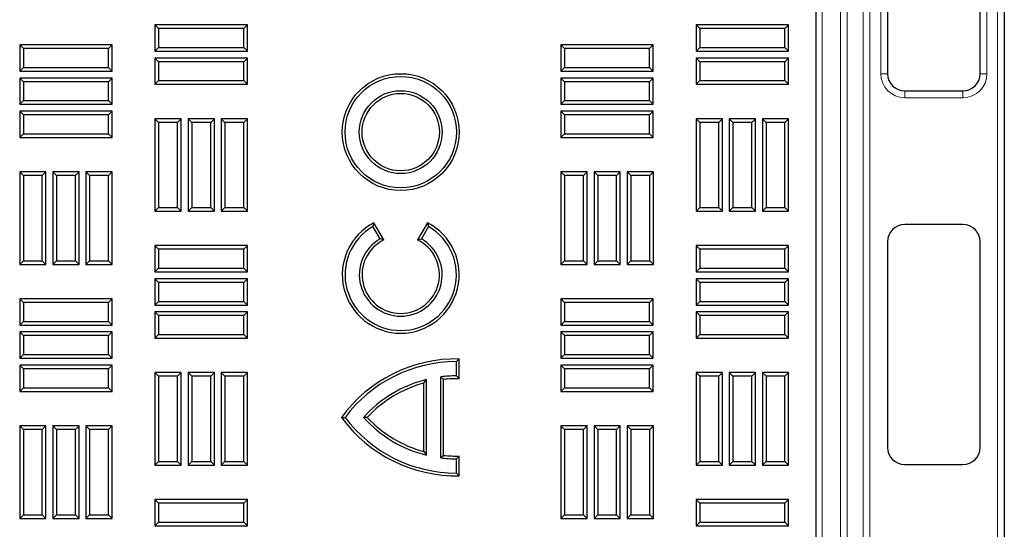
# Model space of a CAD drawing. Units: millimetres. Extents: x 0 to 420, y 0 to 297.
# Drawn here: x 206 to 227, y 142 to 153 of the extents above; entities that cross this region are included whole.
import ezdxf

# ---------------------------------------------------------------- set-up
doc = ezdxf.new("R2010")
doc.units = ezdxf.units.MM

msp = doc.modelspace()

# ---------------------------------------------------------------- linework, layer by layer
at = {"color": 8, "linetype": 'Continuous', "lineweight": 18}
for p, q in [((226.36267, 115.75905), (226.36267, 200.18762)), ((222.705, 197.05206), (222.705, 118.89462)), ((223.08811, 118.89462), (223.08811, 197.05206)), ((223.23077, 197.05206), (223.23077, 118.89462)), ((223.56097, 116.7201), (223.56097, 157.41985)), ((223.70363, 157.41985), (223.70363, 116.74265)), ((223.92965, 151.93762), (223.92965, 156.22334)), ((226.14394, 156.22334), (226.14394, 151.93762)), ((223.92965, 151.93762), (224.07251, 151.93762)), ((226.00108, 151.93762), (226.14394, 151.93762)), ((224.42965, 151.43762), (224.42965, 151.58048)), ((225.64394, 151.43762), (225.64394, 151.58048)), ((225.64394, 151.43762), (224.42965, 151.43762))]:
    msp.add_line(p, q, dxfattribs=at)
at = {"color": 7, "linetype": 'Continuous', "lineweight": 25}
for p, q in [((226.50553, 200.18762), (226.50553, 115.75905)), ((222.57889, 119.40191), (222.57889, 196.54477)), ((224.07251, 156.22334), (224.07251, 151.93762)), ((226.00108, 151.93762), (226.00108, 156.22334)), ((208.86973, 152.87978), (208.79317, 152.95634)), ((210.72174, 152.95634), (208.79317, 152.95634)), ((208.79317, 152.95634), (208.79317, 152.40848)), ((208.86973, 152.87978), (208.86973, 152.48504)), ((210.64519, 152.87978), (208.86973, 152.87978)), ((210.64519, 152.87978), (210.72174, 152.95634)), ((210.64519, 152.48504), (210.64519, 152.87978)), ((210.72174, 152.40848), (210.72174, 152.95634)), ((220.15544, 152.87978), (220.07889, 152.95634)), ((222.00746, 152.95634), (220.07889, 152.95634)), ((220.07889, 152.95634), (220.07889, 152.40848)), ((220.15544, 152.87978), (220.15544, 152.48504)), ((221.9309, 152.87978), (220.15544, 152.87978)), ((221.9309, 152.87978), (222.00746, 152.95634)), ((221.9309, 152.48504), (221.9309, 152.87978)), ((222.00746, 152.40848), (222.00746, 152.95634)), ((206.0483, 152.46264), (205.97174, 152.5392)), ((207.90031, 152.5392), (205.97174, 152.5392)), ((205.97174, 152.5392), (205.97174, 151.99134)), ((206.0483, 152.46264), (206.0483, 152.06789)), ((207.82376, 152.46264), (206.0483, 152.46264)), ((207.82376, 152.46264), (207.90031, 152.5392)), ((207.82376, 152.06789), (207.82376, 152.46264)), ((207.90031, 151.99134), (207.90031, 152.5392)), ((208.86973, 152.48504), (208.79317, 152.40848)), ((208.79317, 152.40848), (210.72174, 152.40848)), ((208.86973, 152.48504), (210.64519, 152.48504)), ((210.64519, 152.48504), (210.72174, 152.40848)), ((217.33401, 152.46264), (217.25746, 152.5392)), ((219.18603, 152.5392), (217.25746, 152.5392)), ((217.25746, 152.5392), (217.25746, 151.99134)), ((219.10947, 152.46264), (217.33401, 152.46264)), ((217.33401, 152.46264), (217.33401, 152.06789)), ((219.10947, 152.46264), (219.18603, 152.5392)), ((219.10947, 152.06789), (219.10947, 152.46264)), ((219.18603, 151.99134), (219.18603, 152.5392)), ((220.15544, 152.48504), (220.07889, 152.40848)), ((220.07889, 152.40848), (222.00746, 152.40848)), ((220.15544, 152.48504), (221.9309, 152.48504)), ((221.9309, 152.48504), (222.00746, 152.40848)), ((208.86973, 152.18907), (208.79317, 152.26562)), ((210.72174, 152.26562), (208.79317, 152.26562)), ((208.79317, 152.26562), (208.79317, 151.71777)), ((208.86973, 152.18907), (208.86973, 151.79432)), ((210.64519, 152.18907), (208.86973, 152.18907)), ((210.64519, 152.18907), (210.72174, 152.26562)), ((210.64519, 151.79432), (210.64519, 152.18907)), ((210.72174, 151.71777), (210.72174, 152.26562)), ((220.15544, 152.18907), (220.07889, 152.26562)), ((222.00746, 152.26562), (220.07889, 152.26562)), ((220.07889, 152.26562), (220.07889, 151.71777)), ((220.15544, 152.18907), (220.15544, 151.79432)), ((221.9309, 152.18907), (220.15544, 152.18907)), ((221.9309, 152.18907), (222.00746, 152.26562)), ((221.9309, 151.79432), (221.9309, 152.18907)), ((222.00746, 151.71777), (222.00746, 152.26562)), ((206.0483, 152.06789), (205.97174, 151.99134)), ((205.97174, 151.99134), (207.90031, 151.99134)), ((206.0483, 152.06789), (207.82376, 152.06789)), ((207.82376, 152.06789), (207.90031, 151.99134)), ((217.33401, 152.06789), (217.25746, 151.99134)), ((217.25746, 151.99134), (219.18603, 151.99134)), ((217.33401, 152.06789), (219.10947, 152.06789)), ((219.10947, 152.06789), (219.18603, 151.99134)), ((206.0483, 151.77192), (205.97174, 151.84848)), ((207.90031, 151.84848), (205.97174, 151.84848)), ((205.97174, 151.84848), (205.97174, 151.30062)), ((207.82376, 151.77192), (206.0483, 151.77192)), ((206.0483, 151.77192), (206.0483, 151.37718)), ((207.82376, 151.77192), (207.90031, 151.84848)), ((207.82376, 151.37718), (207.82376, 151.77192)), ((207.90031, 151.30062), (207.90031, 151.84848)), ((208.86973, 151.79432), (208.79317, 151.71777)), ((208.86973, 151.79432), (210.64519, 151.79432)), ((210.64519, 151.79432), (210.72174, 151.71777)), ((217.33401, 151.77192), (217.25746, 151.84848)), ((219.18603, 151.84848), (217.25746, 151.84848)), ((217.25746, 151.84848), (217.25746, 151.30062)), ((219.10947, 151.77192), (217.33401, 151.77192)), ((217.33401, 151.77192), (217.33401, 151.37718)), ((219.10947, 151.77192), (219.18603, 151.84848)), ((219.10947, 151.37718), (219.10947, 151.77192)), ((219.18603, 151.30062), (219.18603, 151.84848)), ((220.15544, 151.79432), (220.07889, 151.71777)), ((220.15544, 151.79432), (221.9309, 151.79432)), ((221.9309, 151.79432), (222.00746, 151.71777)), ((208.79317, 151.71777), (210.72174, 151.71777)), ((220.07889, 151.71777), (222.00746, 151.71777)), ((224.42965, 151.58048), (225.64394, 151.58048)), ((206.0483, 151.37718), (205.97174, 151.30062)), ((206.0483, 151.37718), (207.82376, 151.37718)), ((207.82376, 151.37718), (207.90031, 151.30062)), ((217.33401, 151.37718), (217.25746, 151.30062)), ((217.33401, 151.37718), (219.10947, 151.37718)), ((219.10947, 151.37718), (219.18603, 151.30062)), ((205.97174, 151.30062), (207.90031, 151.30062)), ((206.0483, 151.08121), (205.97174, 151.15777)), ((207.90031, 151.15777), (205.97174, 151.15777)), ((205.97174, 151.15777), (205.97174, 150.60991)), ((207.82376, 151.08121), (207.90031, 151.15777)), ((207.90031, 150.60991), (207.90031, 151.15777)), ((217.25746, 151.30062), (219.18603, 151.30062)), ((217.33401, 151.08121), (217.25746, 151.15777)), ((219.18603, 151.15777), (217.25746, 151.15777)), ((217.25746, 151.15777), (217.25746, 150.60991)), ((219.10947, 151.08121), (219.18603, 151.15777)), ((219.18603, 150.60991), (219.18603, 151.15777)), ((207.82376, 151.08121), (206.0483, 151.08121)), ((206.0483, 151.08121), (206.0483, 150.68647)), ((207.82376, 150.68647), (207.82376, 151.08121)), ((208.86973, 150.92439), (208.79317, 151.00095)), ((209.34103, 151.00095), (208.79317, 151.00095)), ((208.79317, 151.00095), (208.79317, 149.07237)), ((209.26447, 150.92439), (208.86973, 150.92439)), ((208.86973, 150.92439), (208.86973, 149.14893)), ((209.26447, 150.92439), (209.34103, 151.00095)), ((209.26447, 149.14893), (209.26447, 150.92439)), ((209.34103, 149.07237), (209.34103, 151.00095)), ((209.56044, 150.92439), (209.48389, 151.00095)), ((210.03174, 151.00095), (209.48389, 151.00095)), ((209.48389, 151.00095), (209.48389, 149.07237)), ((209.56044, 150.92439), (209.56044, 149.14893)), ((209.95519, 150.92439), (209.56044, 150.92439)), ((209.95519, 150.92439), (210.03174, 151.00095)), ((209.95519, 149.14893), (209.95519, 150.92439)), ((210.03174, 149.07237), (210.03174, 151.00095)), ((210.25116, 150.92439), (210.1746, 151.00095)), ((210.72246, 151.00095), (210.1746, 151.00095)), ((210.1746, 151.00095), (210.1746, 149.07237)), ((210.25116, 150.92439), (210.25116, 149.14893)), ((210.6459, 150.92439), (210.25116, 150.92439)), ((210.6459, 150.92439), (210.72246, 151.00095)), ((210.6459, 149.14893), (210.6459, 150.92439)), ((210.72246, 149.07237), (210.72246, 151.00095)), ((217.33401, 151.08121), (217.33401, 150.68647)), ((219.10947, 151.08121), (217.33401, 151.08121)), ((219.10947, 150.68647), (219.10947, 151.08121)), ((220.15544, 150.92439), (220.07889, 151.00095)), ((220.62674, 151.00095), (220.07889, 151.00095)), ((220.07889, 151.00095), (220.07889, 149.07237)), ((220.15544, 150.92439), (220.15544, 149.14893)), ((220.55019, 150.92439), (220.15544, 150.92439)), ((220.55019, 150.92439), (220.62674, 151.00095)), ((220.55019, 149.14893), (220.55019, 150.92439)), ((220.62674, 149.07237), (220.62674, 151.00095)), ((220.84616, 150.92439), (220.7696, 151.00095)), ((221.31746, 151.00095), (220.7696, 151.00095)), ((220.7696, 151.00095), (220.7696, 149.07237)), ((221.2409, 150.92439), (220.84616, 150.92439)), ((220.84616, 150.92439), (220.84616, 149.14893)), ((221.2409, 150.92439), (221.31746, 151.00095)), ((221.2409, 149.14893), (221.2409, 150.92439)), ((221.31746, 149.07237), (221.31746, 151.00095)), ((221.53687, 150.92439), (221.46031, 151.00095)), ((222.00817, 151.00095), (221.46031, 151.00095)), ((221.46031, 151.00095), (221.46031, 149.07237)), ((221.93161, 150.92439), (221.53687, 150.92439)), ((221.53687, 150.92439), (221.53687, 149.14893)), ((221.93161, 150.92439), (222.00817, 151.00095)), ((221.93161, 149.14893), (221.93161, 150.92439)), ((222.00817, 149.07237), (222.00817, 151.00095)), ((206.0483, 150.68647), (205.97174, 150.60991)), ((205.97174, 150.60991), (207.90031, 150.60991)), ((206.0483, 150.68647), (207.82376, 150.68647)), ((207.82376, 150.68647), (207.90031, 150.60991)), ((217.33401, 150.68647), (217.25746, 150.60991)), ((217.25746, 150.60991), (219.18603, 150.60991)), ((217.33401, 150.68647), (219.10947, 150.68647)), ((219.10947, 150.68647), (219.18603, 150.60991)), ((206.04901, 149.81653), (205.97246, 149.89309)), ((206.52031, 149.89309), (205.97246, 149.89309)), ((205.97246, 149.89309), (205.97246, 147.96452)), ((206.44376, 149.81653), (206.04901, 149.81653)), ((206.04901, 149.81653), (206.04901, 148.04107)), ((206.44376, 149.81653), (206.52031, 149.89309)), ((206.44376, 148.04107), (206.44376, 149.81653)), ((206.52031, 147.96452), (206.52031, 149.89309)), ((206.73973, 149.81653), (206.66317, 149.89309)), ((207.21103, 149.89309), (206.66317, 149.89309)), ((206.66317, 149.89309), (206.66317, 147.96452)), ((207.13447, 149.81653), (206.73973, 149.81653)), ((206.73973, 149.81653), (206.73973, 148.04107)), ((207.13447, 149.81653), (207.21103, 149.89309)), ((207.13447, 148.04107), (207.13447, 149.81653)), ((207.21103, 147.96452), (207.21103, 149.89309)), ((207.43044, 149.81653), (207.35389, 149.89309)), ((207.90174, 149.89309), (207.35389, 149.89309)), ((207.35389, 149.89309), (207.35389, 147.96452)), ((207.43044, 149.81653), (207.43044, 148.04107)), ((207.82519, 149.81653), (207.43044, 149.81653)), ((207.82519, 149.81653), (207.90174, 149.89309)), ((207.82519, 148.04107), (207.82519, 149.81653)), ((207.90174, 147.96452), (207.90174, 149.89309)), ((217.33473, 149.81653), (217.25817, 149.89309)), ((217.80603, 149.89309), (217.25817, 149.89309)), ((217.25817, 149.89309), (217.25817, 147.96452)), ((217.33473, 149.81653), (217.33473, 148.04107)), ((217.72947, 149.81653), (217.33473, 149.81653)), ((217.72947, 149.81653), (217.80603, 149.89309)), ((217.72947, 148.04107), (217.72947, 149.81653)), ((217.80603, 147.96452), (217.80603, 149.89309)), ((218.02544, 149.81653), (217.94889, 149.89309)), ((218.49674, 149.89309), (217.94889, 149.89309)), ((217.94889, 149.89309), (217.94889, 147.96452)), ((218.42019, 149.81653), (218.02544, 149.81653)), ((218.02544, 149.81653), (218.02544, 148.04107)), ((218.42019, 149.81653), (218.49674, 149.89309)), ((218.42019, 148.04107), (218.42019, 149.81653)), ((218.49674, 147.96452), (218.49674, 149.89309)), ((218.71616, 149.81653), (218.6396, 149.89309)), ((219.18746, 149.89309), (218.6396, 149.89309)), ((218.6396, 149.89309), (218.6396, 147.96452)), ((218.71616, 149.81653), (218.71616, 148.04107)), ((219.1109, 149.81653), (218.71616, 149.81653)), ((219.1109, 149.81653), (219.18746, 149.89309)), ((219.1109, 148.04107), (219.1109, 149.81653)), ((219.18746, 147.96452), (219.18746, 149.89309)), ((208.86973, 149.14893), (208.79317, 149.07237)), ((208.86973, 149.14893), (209.26447, 149.14893)), ((209.26447, 149.14893), (209.34103, 149.07237)), ((209.56044, 149.14893), (209.48389, 149.07237)), ((209.56044, 149.14893), (209.95519, 149.14893)), ((209.95519, 149.14893), (210.03174, 149.07237)), ((210.25116, 149.14893), (210.1746, 149.07237)), ((210.25116, 149.14893), (210.6459, 149.14893)), ((210.6459, 149.14893), (210.72246, 149.07237)), ((220.15544, 149.14893), (220.07889, 149.07237)), ((220.15544, 149.14893), (220.55019, 149.14893)), ((220.55019, 149.14893), (220.62674, 149.07237)), ((220.84616, 149.14893), (220.7696, 149.07237)), ((220.84616, 149.14893), (221.2409, 149.14893)), ((221.2409, 149.14893), (221.31746, 149.07237)), ((221.53687, 149.14893), (221.46031, 149.07237)), ((221.53687, 149.14893), (221.93161, 149.14893)), ((221.93161, 149.14893), (222.00817, 149.07237)), ((208.79317, 149.07237), (209.34103, 149.07237)), ((209.48389, 149.07237), (210.03174, 149.07237)), ((210.1746, 149.07237), (210.72246, 149.07237)), ((220.07889, 149.07237), (220.62674, 149.07237)), ((220.7696, 149.07237), (221.31746, 149.07237)), ((221.46031, 149.07237), (222.00817, 149.07237)), ((213.35951, 148.8321), (213.33781, 148.75484)), ((213.48639, 148.49751), (213.33781, 148.75484)), ((213.56584, 148.47472), (213.35951, 148.8321)), ((214.47684, 148.8321), (214.2705, 148.47472)), ((214.49853, 148.75484), (214.34996, 148.49751)), ((214.47684, 148.8321), (214.49853, 148.75484)), ((225.64394, 148.79477), (224.42965, 148.79477)), ((213.56584, 148.47472), (213.48639, 148.49751)), ((214.2705, 148.47472), (214.34996, 148.49751)), ((208.86973, 148.27971), (208.79317, 148.35627)), ((210.72174, 148.35627), (208.79317, 148.35627)), ((208.79317, 148.35627), (208.79317, 147.80841)), ((208.86973, 148.27971), (208.86973, 147.88497)), ((210.64519, 148.27971), (208.86973, 148.27971)), ((210.64519, 148.27971), (210.72174, 148.35627)), ((210.64519, 147.88497), (210.64519, 148.27971)), ((210.72174, 147.80841), (210.72174, 148.35627)), ((220.15544, 148.27971), (220.07889, 148.35627)), ((222.00746, 148.35627), (220.07889, 148.35627)), ((220.07889, 148.35627), (220.07889, 147.80841)), ((220.15544, 148.27971), (220.15544, 147.88497)), ((221.9309, 148.27971), (220.15544, 148.27971)), ((221.9309, 148.27971), (222.00746, 148.35627)), ((221.9309, 147.88497), (221.9309, 148.27971)), ((222.00746, 147.80841), (222.00746, 148.35627)), ((224.07251, 148.43762), (224.07251, 144.15191)), ((226.00108, 144.15191), (226.00108, 148.43762)), ((206.04901, 148.04107), (205.97246, 147.96452)), ((205.97246, 147.96452), (206.52031, 147.96452)), ((206.04901, 148.04107), (206.44376, 148.04107)), ((206.44376, 148.04107), (206.52031, 147.96452)), ((206.73973, 148.04107), (206.66317, 147.96452)), ((206.66317, 147.96452), (207.21103, 147.96452)), ((206.73973, 148.04107), (207.13447, 148.04107)), ((207.13447, 148.04107), (207.21103, 147.96452)), ((207.43044, 148.04107), (207.35389, 147.96452)), ((207.35389, 147.96452), (207.90174, 147.96452)), ((207.43044, 148.04107), (207.82519, 148.04107)), ((207.82519, 148.04107), (207.90174, 147.96452)), ((208.86973, 147.88497), (208.79317, 147.80841)), ((208.86973, 147.88497), (210.64519, 147.88497)), ((210.64519, 147.88497), (210.72174, 147.80841)), ((217.33473, 148.04107), (217.25817, 147.96452)), ((217.25817, 147.96452), (217.80603, 147.96452)), ((217.33473, 148.04107), (217.72947, 148.04107)), ((217.72947, 148.04107), (217.80603, 147.96452)), ((218.02544, 148.04107), (217.94889, 147.96452)), ((217.94889, 147.96452), (218.49674, 147.96452)), ((218.02544, 148.04107), (218.42019, 148.04107)), ((218.42019, 148.04107), (218.49674, 147.96452)), ((218.71616, 148.04107), (218.6396, 147.96452)), ((218.6396, 147.96452), (219.18746, 147.96452)), ((218.71616, 148.04107), (219.1109, 148.04107)), ((219.1109, 148.04107), (219.18746, 147.96452)), ((220.15544, 147.88497), (220.07889, 147.80841)), ((220.15544, 147.88497), (221.9309, 147.88497)), ((221.9309, 147.88497), (222.00746, 147.80841)), ((208.79317, 147.80841), (210.72174, 147.80841)), ((208.86973, 147.589), (208.79317, 147.66555)), ((210.72174, 147.66555), (208.79317, 147.66555)), ((208.79317, 147.66555), (208.79317, 147.1177)), ((210.64519, 147.589), (210.72174, 147.66555)), ((210.72174, 147.1177), (210.72174, 147.66555)), ((220.07889, 147.80841), (222.00746, 147.80841)), ((220.15544, 147.589), (220.07889, 147.66555)), ((222.00746, 147.66555), (220.07889, 147.66555)), ((220.07889, 147.66555), (220.07889, 147.1177)), ((221.9309, 147.589), (222.00746, 147.66555)), ((222.00746, 147.1177), (222.00746, 147.66555)), ((208.86973, 147.589), (208.86973, 147.19425)), ((210.64519, 147.589), (208.86973, 147.589)), ((210.64519, 147.19425), (210.64519, 147.589)), ((220.15544, 147.589), (220.15544, 147.19425)), ((221.9309, 147.589), (220.15544, 147.589)), ((221.9309, 147.19425), (221.9309, 147.589)), ((206.0483, 147.17185), (205.97174, 147.24841)), ((207.90031, 147.24841), (205.97174, 147.24841)), ((205.97174, 147.24841), (205.97174, 146.70055)), ((207.82376, 147.17185), (207.90031, 147.24841)), ((207.90031, 146.70055), (207.90031, 147.24841)), ((217.33401, 147.17185), (217.25746, 147.24841)), ((219.18603, 147.24841), (217.25746, 147.24841)), ((217.25746, 147.24841), (217.25746, 146.70055)), ((219.10947, 147.17185), (219.18603, 147.24841)), ((219.18603, 146.70055), (219.18603, 147.24841)), ((206.0483, 147.17185), (206.0483, 146.77711)), ((207.82376, 147.17185), (206.0483, 147.17185)), ((207.82376, 146.77711), (207.82376, 147.17185)), ((208.86973, 147.19425), (208.79317, 147.1177)), ((208.79317, 147.1177), (210.72174, 147.1177)), ((208.86973, 147.19425), (210.64519, 147.19425)), ((210.64519, 147.19425), (210.72174, 147.1177)), ((217.33401, 147.17185), (217.33401, 146.77711)), ((219.10947, 147.17185), (217.33401, 147.17185)), ((219.10947, 146.77711), (219.10947, 147.17185)), ((220.15544, 147.19425), (220.07889, 147.1177)), ((220.07889, 147.1177), (222.00746, 147.1177)), ((220.15544, 147.19425), (221.9309, 147.19425)), ((221.9309, 147.19425), (222.00746, 147.1177)), ((208.86973, 146.89828), (208.79317, 146.97484)), ((210.72174, 146.97484), (208.79317, 146.97484)), ((208.79317, 146.97484), (208.79317, 146.42698)), ((210.64519, 146.89828), (208.86973, 146.89828)), ((208.86973, 146.89828), (208.86973, 146.50354)), ((210.64519, 146.89828), (210.72174, 146.97484)), ((210.64519, 146.50354), (210.64519, 146.89828)), ((210.72174, 146.42698), (210.72174, 146.97484)), ((220.15544, 146.89828), (220.07889, 146.97484)), ((222.00746, 146.97484), (220.07889, 146.97484)), ((220.07889, 146.97484), (220.07889, 146.42698)), ((220.15544, 146.89828), (220.15544, 146.50354)), ((221.9309, 146.89828), (220.15544, 146.89828)), ((221.9309, 146.89828), (222.00746, 146.97484)), ((221.9309, 146.50354), (221.9309, 146.89828)), ((222.00746, 146.42698), (222.00746, 146.97484)), ((206.0483, 146.77711), (205.97174, 146.70055)), ((205.97174, 146.70055), (207.90031, 146.70055)), ((206.0483, 146.77711), (207.82376, 146.77711)), ((207.82376, 146.77711), (207.90031, 146.70055)), ((217.33401, 146.77711), (217.25746, 146.70055)), ((217.25746, 146.70055), (219.18603, 146.70055)), ((217.33401, 146.77711), (219.10947, 146.77711)), ((219.10947, 146.77711), (219.18603, 146.70055)), ((206.0483, 146.48114), (205.97174, 146.5577)), ((207.90031, 146.5577), (205.97174, 146.5577)), ((205.97174, 146.5577), (205.97174, 146.00984)), ((207.82376, 146.48114), (206.0483, 146.48114)), ((206.0483, 146.48114), (206.0483, 146.08639)), ((207.82376, 146.48114), (207.90031, 146.5577)), ((207.82376, 146.08639), (207.82376, 146.48114)), ((207.90031, 146.00984), (207.90031, 146.5577)), ((208.86973, 146.50354), (208.79317, 146.42698)), ((208.79317, 146.42698), (210.72174, 146.42698)), ((208.86973, 146.50354), (210.64519, 146.50354)), ((210.64519, 146.50354), (210.72174, 146.42698)), ((217.33401, 146.48114), (217.25746, 146.5577)), ((219.18603, 146.5577), (217.25746, 146.5577)), ((217.25746, 146.5577), (217.25746, 146.00984)), ((219.10947, 146.48114), (217.33401, 146.48114)), ((217.33401, 146.48114), (217.33401, 146.08639)), ((219.10947, 146.48114), (219.18603, 146.5577)), ((219.10947, 146.08639), (219.10947, 146.48114)), ((219.18603, 146.00984), (219.18603, 146.5577)), ((220.15544, 146.50354), (220.07889, 146.42698)), ((220.07889, 146.42698), (222.00746, 146.42698)), ((220.15544, 146.50354), (221.9309, 146.50354)), ((221.9309, 146.50354), (222.00746, 146.42698)), ((206.0483, 146.08639), (205.97174, 146.00984)), ((205.97174, 146.00984), (207.90031, 146.00984)), ((206.0483, 146.08639), (207.82376, 146.08639)), ((207.82376, 146.08639), (207.90031, 146.00984)), ((215.1363, 145.99578), (215.07889, 145.93892)), ((215.1363, 145.58371), (215.1363, 145.99578)), ((217.33401, 146.08639), (217.25746, 146.00984)), ((217.25746, 146.00984), (219.18603, 146.00984)), ((217.33401, 146.08639), (219.10947, 146.08639)), ((219.10947, 146.08639), (219.18603, 146.00984)), ((206.0483, 145.79042), (205.97174, 145.86698)), ((207.90031, 145.86698), (205.97174, 145.86698)), ((205.97174, 145.86698), (205.97174, 145.31912)), ((207.82376, 145.79042), (206.0483, 145.79042)), ((206.0483, 145.79042), (206.0483, 145.39568)), ((207.82376, 145.79042), (207.90031, 145.86698)), ((207.82376, 145.39568), (207.82376, 145.79042)), ((207.90031, 145.31912), (207.90031, 145.86698)), ((215.07889, 145.64177), (215.07889, 145.93892)), ((217.33401, 145.79042), (217.25746, 145.86698)), ((219.18603, 145.86698), (217.25746, 145.86698)), ((217.25746, 145.86698), (217.25746, 145.31912)), ((219.10947, 145.79042), (217.33401, 145.79042)), ((217.33401, 145.79042), (217.33401, 145.39568)), ((219.10947, 145.79042), (219.18603, 145.86698)), ((219.10947, 145.39568), (219.10947, 145.79042)), ((219.18603, 145.31912), (219.18603, 145.86698)), ((208.86973, 145.6336), (208.79317, 145.71016)), ((209.34103, 145.71016), (208.79317, 145.71016)), ((208.79317, 145.71016), (208.79317, 143.78159)), ((208.86973, 145.6336), (208.86973, 143.85814)), ((209.26447, 145.6336), (208.86973, 145.6336)), ((209.26447, 145.6336), (209.34103, 145.71016)), ((209.26447, 143.85814), (209.26447, 145.6336)), ((209.34103, 143.78159), (209.34103, 145.71016)), ((209.56044, 145.6336), (209.48389, 145.71016)), ((210.03174, 145.71016), (209.48389, 145.71016)), ((209.48389, 145.71016), (209.48389, 143.78159)), ((209.56044, 145.6336), (209.56044, 143.85814)), ((209.95519, 145.6336), (209.56044, 145.6336)), ((209.95519, 145.6336), (210.03174, 145.71016)), ((209.95519, 143.85814), (209.95519, 145.6336)), ((210.03174, 143.78159), (210.03174, 145.71016)), ((210.25116, 145.6336), (210.1746, 145.71016)), ((210.72246, 145.71016), (210.1746, 145.71016)), ((210.1746, 145.71016), (210.1746, 143.78159)), ((210.25116, 145.6336), (210.25116, 143.85814)), ((210.6459, 145.6336), (210.25116, 145.6336)), ((210.6459, 145.6336), (210.72246, 145.71016)), ((210.6459, 143.85814), (210.6459, 145.6336)), ((210.72246, 143.78159), (210.72246, 145.71016)), ((214.8113, 145.57026), (214.75389, 145.62142)), ((214.75389, 143.93499), (214.75389, 145.62142)), ((215.1363, 145.58371), (215.07889, 145.64177)), ((220.15544, 145.6336), (220.07889, 145.71016)), ((220.62674, 145.71016), (220.07889, 145.71016)), ((220.07889, 145.71016), (220.07889, 143.78159)), ((220.55019, 145.6336), (220.15544, 145.6336)), ((220.15544, 145.6336), (220.15544, 143.85814)), ((220.55019, 145.6336), (220.62674, 145.71016)), ((220.55019, 143.85814), (220.55019, 145.6336)), ((220.62674, 143.78159), (220.62674, 145.71016)), ((220.84616, 145.6336), (220.7696, 145.71016)), ((221.31746, 145.71016), (220.7696, 145.71016)), ((220.7696, 145.71016), (220.7696, 143.78159)), ((220.84616, 145.6336), (220.84616, 143.85814)), ((221.2409, 145.6336), (220.84616, 145.6336)), ((221.2409, 145.6336), (221.31746, 145.71016)), ((221.2409, 143.85814), (221.2409, 145.6336)), ((221.31746, 143.78159), (221.31746, 145.71016)), ((221.53687, 145.6336), (221.46031, 145.71016)), ((222.00817, 145.71016), (221.46031, 145.71016)), ((221.46031, 145.71016), (221.46031, 143.78159)), ((221.53687, 145.6336), (221.53687, 143.85814)), ((221.93161, 145.6336), (221.53687, 145.6336)), ((221.93161, 145.6336), (222.00817, 145.71016)), ((221.93161, 143.85814), (221.93161, 145.6336)), ((222.00817, 143.78159), (222.00817, 145.71016)), ((206.0483, 145.39568), (205.97174, 145.31912)), ((206.0483, 145.39568), (207.82376, 145.39568)), ((207.82376, 145.39568), (207.90031, 145.31912)), ((214.39933, 145.49203), (214.45674, 145.56638)), ((214.39933, 144.06437), (214.39933, 145.49203)), ((214.45674, 143.99002), (214.45674, 145.56638)), ((214.8113, 143.98614), (214.8113, 145.57026)), ((217.33401, 145.39568), (217.25746, 145.31912)), ((217.33401, 145.39568), (219.10947, 145.39568)), ((219.10947, 145.39568), (219.18603, 145.31912)), ((205.97174, 145.31912), (207.90031, 145.31912)), ((217.25746, 145.31912), (219.18603, 145.31912)), ((212.68607, 144.7782), (212.75746, 144.7782)), ((213.21958, 144.7782), (213.14166, 144.7782)), ((206.04901, 144.52575), (205.97246, 144.6023)), ((205.97246, 144.6023), (205.97246, 142.67373)), ((206.52031, 144.6023), (205.97246, 144.6023)), ((206.44376, 144.52575), (206.52031, 144.6023)), ((206.52031, 142.67373), (206.52031, 144.6023)), ((206.73973, 144.52575), (206.66317, 144.6023)), ((207.21103, 144.6023), (206.66317, 144.6023)), ((206.66317, 144.6023), (206.66317, 142.67373)), ((207.13447, 144.52575), (207.21103, 144.6023)), ((207.21103, 142.67373), (207.21103, 144.6023)), ((207.43044, 144.52575), (207.35389, 144.6023)), ((207.90174, 144.6023), (207.35389, 144.6023)), ((207.35389, 144.6023), (207.35389, 142.67373)), ((207.82519, 144.52575), (207.90174, 144.6023)), ((207.90174, 142.67373), (207.90174, 144.6023)), ((217.33473, 144.52575), (217.25817, 144.6023)), ((217.80603, 144.6023), (217.25817, 144.6023)), ((217.25817, 144.6023), (217.25817, 142.67373)), ((217.72947, 144.52575), (217.80603, 144.6023)), ((217.80603, 142.67373), (217.80603, 144.6023)), ((218.02544, 144.52575), (217.94889, 144.6023)), ((218.49674, 144.6023), (217.94889, 144.6023)), ((217.94889, 144.6023), (217.94889, 142.67373)), ((218.42019, 144.52575), (218.49674, 144.6023)), ((218.49674, 142.67373), (218.49674, 144.6023)), ((218.71616, 144.52575), (218.6396, 144.6023)), ((219.18746, 144.6023), (218.6396, 144.6023)), ((218.6396, 144.6023), (218.6396, 142.67373)), ((219.1109, 144.52575), (219.18746, 144.6023)), ((219.18746, 142.67373), (219.18746, 144.6023)), ((206.04901, 144.52575), (206.04901, 142.75029)), ((206.44376, 144.52575), (206.04901, 144.52575)), ((206.44376, 142.75029), (206.44376, 144.52575)), ((206.73973, 144.52575), (206.73973, 142.75029)), ((207.13447, 144.52575), (206.73973, 144.52575)), ((207.13447, 142.75029), (207.13447, 144.52575)), ((207.43044, 144.52575), (207.43044, 142.75029)), ((207.82519, 144.52575), (207.43044, 144.52575)), ((207.82519, 142.75029), (207.82519, 144.52575)), ((217.33473, 144.52575), (217.33473, 142.75029)), ((217.72947, 144.52575), (217.33473, 144.52575)), ((217.72947, 142.75029), (217.72947, 144.52575)), ((218.02544, 144.52575), (218.02544, 142.75029)), ((218.42019, 144.52575), (218.02544, 144.52575)), ((218.42019, 142.75029), (218.42019, 144.52575)), ((219.1109, 144.52575), (218.71616, 144.52575)), ((218.71616, 144.52575), (218.71616, 142.75029)), ((219.1109, 142.75029), (219.1109, 144.52575)), ((214.39933, 144.06437), (214.45674, 143.99002)), ((214.8113, 143.98614), (214.75389, 143.93499)), ((215.1363, 143.9727), (215.07889, 143.91463)), ((215.1363, 143.56063), (215.1363, 143.9727)), ((208.86973, 143.85814), (208.79317, 143.78159)), ((208.79317, 143.78159), (209.34103, 143.78159)), ((208.86973, 143.85814), (209.26447, 143.85814)), ((209.26447, 143.85814), (209.34103, 143.78159)), ((209.56044, 143.85814), (209.48389, 143.78159)), ((209.48389, 143.78159), (210.03174, 143.78159)), ((209.56044, 143.85814), (209.95519, 143.85814)), ((209.95519, 143.85814), (210.03174, 143.78159)), ((210.25116, 143.85814), (210.1746, 143.78159)), ((210.1746, 143.78159), (210.72246, 143.78159)), ((210.25116, 143.85814), (210.6459, 143.85814)), ((210.6459, 143.85814), (210.72246, 143.78159)), ((215.07889, 143.61749), (215.07889, 143.91463)), ((220.15544, 143.85814), (220.07889, 143.78159)), ((220.07889, 143.78159), (220.62674, 143.78159)), ((220.15544, 143.85814), (220.55019, 143.85814)), ((220.55019, 143.85814), (220.62674, 143.78159)), ((220.84616, 143.85814), (220.7696, 143.78159)), ((220.7696, 143.78159), (221.31746, 143.78159)), ((220.84616, 143.85814), (221.2409, 143.85814)), ((221.2409, 143.85814), (221.31746, 143.78159)), ((221.53687, 143.85814), (221.46031, 143.78159)), ((221.46031, 143.78159), (222.00817, 143.78159)), ((221.53687, 143.85814), (221.93161, 143.85814)), ((221.93161, 143.85814), (222.00817, 143.78159)), ((224.42965, 143.79477), (225.64394, 143.79477)), ((215.1363, 143.56063), (215.07889, 143.61749)), ((208.86973, 142.98892), (208.79317, 143.06548)), ((210.72174, 143.06548), (208.79317, 143.06548)), ((208.79317, 143.06548), (208.79317, 142.51762)), ((208.86973, 142.98892), (208.86973, 142.59418)), ((210.64519, 142.98892), (208.86973, 142.98892)), ((210.64519, 142.98892), (210.72174, 143.06548)), ((210.64519, 142.59418), (210.64519, 142.98892)), ((210.72174, 142.51762), (210.72174, 143.06548)), ((220.15544, 142.98892), (220.07889, 143.06548)), ((222.00746, 143.06548), (220.07889, 143.06548)), ((220.07889, 143.06548), (220.07889, 142.51762)), ((220.15544, 142.98892), (220.15544, 142.59418)), ((221.9309, 142.98892), (220.15544, 142.98892)), ((221.9309, 142.98892), (222.00746, 143.06548)), ((221.9309, 142.59418), (221.9309, 142.98892)), ((222.00746, 142.51762), (222.00746, 143.06548)), ((206.04901, 142.75029), (205.97246, 142.67373)), ((206.04901, 142.75029), (206.44376, 142.75029)), ((206.44376, 142.75029), (206.52031, 142.67373)), ((206.73973, 142.75029), (206.66317, 142.67373)), ((206.73973, 142.75029), (207.13447, 142.75029)), ((207.13447, 142.75029), (207.21103, 142.67373)), ((207.43044, 142.75029), (207.35389, 142.67373)), ((207.43044, 142.75029), (207.82519, 142.75029)), ((207.82519, 142.75029), (207.90174, 142.67373)), ((217.33473, 142.75029), (217.25817, 142.67373)), ((217.33473, 142.75029), (217.72947, 142.75029)), ((217.72947, 142.75029), (217.80603, 142.67373)), ((218.02544, 142.75029), (217.94889, 142.67373)), ((218.02544, 142.75029), (218.42019, 142.75029)), ((218.42019, 142.75029), (218.49674, 142.67373)), ((218.71616, 142.75029), (218.6396, 142.67373)), ((218.71616, 142.75029), (219.1109, 142.75029)), ((219.1109, 142.75029), (219.18746, 142.67373)), ((205.97246, 142.67373), (206.52031, 142.67373)), ((206.66317, 142.67373), (207.21103, 142.67373)), ((207.35389, 142.67373), (207.90174, 142.67373)), ((208.86973, 142.59418), (208.79317, 142.51762)), ((208.79317, 142.51762), (210.72174, 142.51762)), ((208.86973, 142.59418), (210.64519, 142.59418)), ((210.64519, 142.59418), (210.72174, 142.51762)), ((217.25817, 142.67373), (217.80603, 142.67373)), ((217.94889, 142.67373), (218.49674, 142.67373)), ((218.6396, 142.67373), (219.18746, 142.67373)), ((220.15544, 142.59418), (220.07889, 142.51762)), ((220.07889, 142.51762), (222.00746, 142.51762)), ((220.15544, 142.59418), (221.9309, 142.59418)), ((221.9309, 142.59418), (222.00746, 142.51762))]:
    msp.add_line(p, q, dxfattribs=at)
for radius in [1.21813, 1.16071, 0.86357, 0.80615]:
    msp.add_circle((213.91817, 150.72106), radius, dxfattribs=at)
at = {"color": 8, "linetype": 'Continuous', "lineweight": 18}
for centre, start, end in [((224.42965, 151.93762), 180, 270), ((225.64394, 151.93762), 270, 0)]:
    msp.add_arc(centre, 0.5, start, end, dxfattribs=at)
at = {"color": 7, "linetype": 'Continuous', "lineweight": 25}
for centre, radius, start, end in [((224.42965, 151.93762), 0.35714, 180, 270), ((225.64394, 151.93762), 0.35714, 270, 0), ((213.91817, 147.74963), 1.21813, 117.298314, 62.701686), ((213.91817, 147.74963), 1.16071, 120, 60), ((224.42965, 148.43762), 0.35714, 90, 180), ((225.64394, 148.43762), 0.35714, 0, 90), ((213.91817, 147.74963), 0.86357, 120, 60), ((213.91817, 147.74963), 0.80615, 115.915694, 64.084306), ((215.07889, 143.03713), 2.9592, 88.888215, 143.959416), ((215.07889, 143.03713), 2.90179, 90, 143.130102), ((215.07889, 143.03713), 2.60464, 90, 97.167889), ((215.07889, 143.03713), 2.60464, 103.819218, 138.052514), ((215.07889, 143.03713), 2.54723, 105.473023, 136.88092), ((215.07889, 143.03713), 2.54723, 88.708371, 96.029964), ((215.07889, 146.51927), 2.9592, 216.040584, 271.111785), ((215.07889, 146.51927), 2.90179, 216.869898, 270), ((215.07889, 146.51927), 2.60464, 221.947486, 256.180782), ((215.07889, 146.51927), 2.54723, 223.11908, 254.526977), ((224.42965, 144.15191), 0.35714, 180, 270), ((225.64394, 144.15191), 0.35714, 270, 0), ((215.07889, 146.51927), 2.54723, 263.970036, 271.291629), ((215.07889, 146.51927), 2.60464, 262.832111, 270)]:
    msp.add_arc(centre, radius, start, end, dxfattribs=at)

doc.saveas('drawing.dxf')
